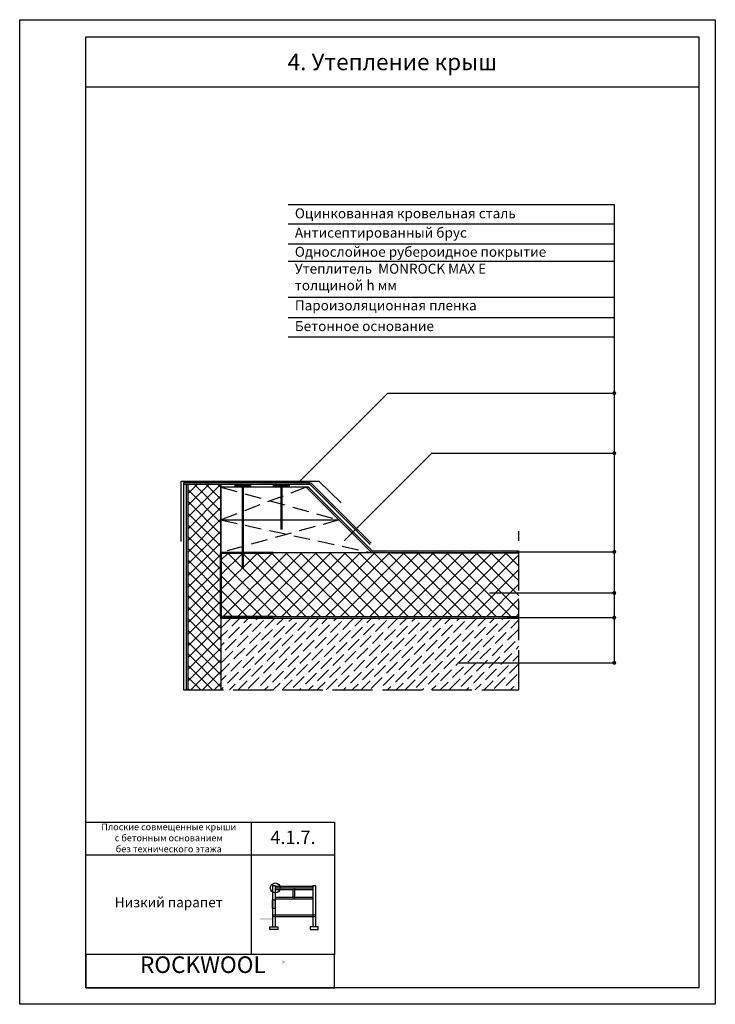
# Model space of a CAD drawing. Units: inches. Extents: x 0 to 210, y 0 to 297.
import ezdxf

# ---------------------------------------------------------------- set-up
doc = ezdxf.new("R2010")
doc.units = ezdxf.units.IN
doc.header["$MEASUREMENT"] = 0
doc.linetypes.add('ACAD_ISO02W100', pattern=[15, 12, -3])
doc.linetypes.add('DASHEDX2', pattern=[1.5, 1, -0.5])
doc.layers.add('Base', color=7, linetype='Continuous', lineweight=25)
doc.layers.add('RockWool', color=20, linetype='Continuous', lineweight=30)
doc.styles.add('Base', font='verdana.TTF', dxfattribs={"height": 2})
doc.styles.add('BaseBig', font='verdana.TTF', dxfattribs={"height": 3})
doc.styles.add('rockwoll_L', font='verdana.TTF', dxfattribs={"height": 4})
doc.styles.add('rockwool', font='verdanab.TTF', dxfattribs={"height": 5})

# ---------------------------------------------------------------- blocks, each defined once
blk = doc.blocks.new('Ramka')
at = {"layer": 'Base'}
blk.add_line((20, -20.22), (205, -20.22), dxfattribs=at)
for points in [[(0, 0), (210, 0), (210, -297.22), (0, -297.22)], [(20, -5.22), (205, -5.22), (205, -292.22), (20, -292.22)], [(20, -242.22), (95, -242.22), (95, -252.22), (20, -252.22)], [(70, -242.22), (95, -242.22), (95, -282.22), (70, -282.22)], [(95, -282.22), (20, -282.22), (20, -292.22), (95, -292.22)]]:
    blk.add_lwpolyline(points, close=True, dxfattribs=at)
at = {"layer": 'Base', "color": 1, "attachment_point": 7, "style": 'rockwool'}
for s, insert, char_height, width in [('ROCKWOOL', (36.32, -289.32), 5, 18.3621), ('{\\fCourier New|b1|i0|c204|p49;®}', (79.19, -285.49), 1.2, 1.2813)]:
    blk.add_mtext(s, dxfattribs=dict(at, insert=insert, char_height=char_height, width=width))

msp = doc.modelspace()

# ---------------------------------------------------------------- hatches: boundary and pattern name
at = {"layer": 'Base'}
h = msp.add_hatch(color=256, dxfattribs=at)
edge = h.paths.add_edge_path()
edge.add_arc((179.5, 184.47), 0.6, 0, 360)
h = msp.add_hatch(color=256, dxfattribs=at)
edge = h.paths.add_edge_path()
edge.add_arc((179.5, 166.35), 0.6, 0, 360)
h = msp.add_hatch(color=256, dxfattribs=at)
h.paths.add_polyline_path([(87.72, 156.9), (87.72, 157.4), (82.72, 157.4), (82.72, 156.9)])
h.paths.add_polyline_path([(77.72, 156.9), (77.72, 157.4), (72.72, 157.4), (72.72, 156.9)])
h.paths.add_polyline_path([(67.72, 156.9), (67.72, 157.4), (62.72, 157.4), (62.72, 156.9)])
h.paths.add_polyline_path([(57.72, 156.9), (57.72, 157.4), (52.72, 157.4), (52.72, 156.9)])
h = msp.add_hatch(color=256, dxfattribs=at)
h.paths.add_polyline_path([(95.34, 147.99), (94.99, 147.64), (91.45, 151.17), (91.81, 151.53)])
h.paths.add_polyline_path([(102.41, 140.92), (102.06, 140.57), (98.52, 144.1), (98.88, 144.46)])
h.paths.add_polyline_path([(106.66, 136.68), (106.3, 136.33), (105.59, 137.03), (105.95, 137.39)])
h.paths.add_polyline_path([(87.22, 156.12), (86.51, 156.12), (87.92, 154.71), (88.27, 155.06)])
h = msp.add_hatch(color=256, dxfattribs=at)
h.paths.add_polyline_path([(91.71, 153.62), (91.35, 153.26), (94.89, 149.73), (95.24, 150.08)])
h.paths.add_polyline_path([(101.96, 142.66), (102.31, 143.01), (98.78, 146.55), (98.42, 146.19)])
h.paths.add_polyline_path([(105.78, 138.84), (106.13, 139.19), (105.85, 139.47), (105.49, 139.12)])
h.paths.add_polyline_path([(87.92, 157.4), (87.22, 157.4), (87.82, 156.8), (88.17, 157.15)])
h = msp.add_hatch(color=256, dxfattribs=at)
h.paths.add_polyline_path([(150.58, 136.33), (150.58, 136.83), (145.58, 136.83), (145.58, 136.33)])
h.paths.add_polyline_path([(140.58, 136.33), (140.58, 136.83), (135.58, 136.83), (135.58, 136.33)])
h.paths.add_polyline_path([(130.58, 136.33), (130.58, 136.83), (125.58, 136.83), (125.58, 136.33)])
h.paths.add_polyline_path([(120.58, 136.33), (120.58, 136.83), (115.58, 136.83), (115.58, 136.33)])
h.paths.add_polyline_path([(106.3, 136.83), (106.3, 136.33), (110.58, 136.33), (110.58, 136.83)])
h = msp.add_hatch(color=256, dxfattribs=at)
edge = h.paths.add_edge_path()
edge.add_arc((179.5, 136.58), 0.6, 0, 360)
h = msp.add_hatch(color=256, dxfattribs=at)
edge = h.paths.add_edge_path()
edge.add_arc((179.5, 124.16), 0.6, 0, 360)
h = msp.add_hatch(dxfattribs=at)
h.set_pattern_fill('ANSI36', color=256, scale=15, style=0)
h.set_pattern_definition([(45, (-2324.1123, 613.682), (0.9943689, 3.6460193), [4.6875, -0.9375, 0, -0.9375])])
h.paths.add_polyline_path([(60.73, 116.49), (60.73, 94.88), (150.73, 94.88), (150.73, 116.49)])
h = msp.add_hatch(color=256, dxfattribs=at)
h.paths.add_polyline_path([(150.73, 116.49), (150.73, 116.99), (145.73, 116.99), (145.73, 116.49)])
h.paths.add_polyline_path([(140.73, 116.49), (140.73, 116.99), (135.73, 116.99), (135.73, 116.49)])
h.paths.add_polyline_path([(130.73, 116.49), (130.73, 116.99), (125.73, 116.99), (125.73, 116.49)])
h.paths.add_polyline_path([(120.73, 116.49), (120.73, 116.99), (115.73, 116.99), (115.73, 116.49)])
h.paths.add_polyline_path([(110.73, 116.49), (110.73, 116.99), (105.73, 116.99), (105.73, 116.49)])
h.paths.add_polyline_path([(100.73, 116.49), (100.73, 116.99), (95.73, 116.99), (95.73, 116.49)])
h.paths.add_polyline_path([(90.73, 116.49), (90.73, 116.99), (85.73, 116.99), (85.73, 116.49)])
h.paths.add_polyline_path([(80.73, 116.49), (80.73, 116.99), (75.73, 116.99), (75.73, 116.49)])
h.paths.add_polyline_path([(70.73, 116.49), (70.73, 116.99), (65.73, 116.99), (65.73, 116.49)])
h = msp.add_hatch(color=256, dxfattribs=at)
edge = h.paths.add_edge_path()
edge.add_arc((179.5, 116.72), 0.6, 0, 360)
h = msp.add_hatch(color=256, dxfattribs=at)
edge = h.paths.add_edge_path()
edge.add_arc((179.5, 103.09), 0.6, 0, 360)
h = msp.add_hatch(color=256, dxfattribs=at)
h.paths.add_polyline_path([(88.53, 35.13), (88.53, 35.63), (77.16, 35.63), (77.16, 35.13)])
h.paths.add_polyline_path([(76.36, 31.51), (77.16, 31.51), (77.16, 28.93), (76.36, 28.93)])
msp.add_hatch(color=256, dxfattribs=at).paths.add_polyline_path([(76.36, 26.09), (72.42, 26.09), (72.42, 25.44), (72.85, 25.69), (72.85, 25.33), (73.45, 25.69), (73.45, 25.33), (74.06, 25.69), (74.06, 25.33), (74.67, 25.69), (74.67, 25.33), (75.27, 25.69), (75.27, 25.33), (75.88, 25.69), (75.88, 25.33), (76.36, 25.62)])
at = {"layer": 'RockWool'}
h = msp.add_hatch(dxfattribs=at)
h.set_pattern_fill('ANSI37', color=256, scale=20, style=0)
h.set_pattern_definition([(45, (-2319.203, 591.362), (-1.767767, 1.767767), []), (135, (-2319.203, 591.362), (-1.767767, -1.767767), [])])
h.paths.add_polyline_path([(50.73, 156.9), (60.73, 156.9), (60.73, 94.88), (50.73, 94.88)])
h = msp.add_hatch(dxfattribs=at)
h.set_pattern_fill('ANSI37', color=256, scale=25, style=0)
h.set_pattern_definition([(45, (-2319.203, 591.362), (-2.2097087, 2.2097087), []), (135, (-2319.203, 591.362), (-2.2097087, -2.2097087), [])])
h.paths.add_polyline_path([(150.73, 136.33), (60.73, 136.33), (60.73, 116.99), (150.73, 116.99)])

# ---------------------------------------------------------------- linework, layer by layer
at = {"layer": 'Base'}
for p, q in [((81.07, 241.39), (179.5, 241.39)), ((179.5, 241.39), (179.5, 103.09)), ((81.07, 235.56), (179.5, 235.56)), ((81.07, 229.6), (179.5, 229.6)), ((81.07, 224.36), (179.5, 224.36)), ((81.07, 213.48), (179.5, 213.48)), ((81.07, 207.36), (179.5, 207.36)), ((81.07, 201.53), (179.5, 201.53)), ((49.48, 157.4), (49.48, 94.88)), ((87.72, 157.4), (49.48, 157.4)), ((87.72, 156.9), (49.48, 156.9)), ((50.23, 156.9), (50.23, 94.88)), ((50.73, 156.9), (50.73, 94.88)), ((60.73, 156.9), (60.73, 94.88)), ((60.73, 116.49), (60.73, 156.12)), ((86.51, 156.12), (106.3, 136.33)), ((87.22, 157.4), (105.78, 138.84)), ((87.22, 156.12), (106.66, 136.68)), ((87.92, 157.4), (106.13, 139.19)), ((87.92, 157.4), (106.13, 139.19)), ((60.73, 146.22), (96.41, 146.22)), ((150.73, 136.83), (106.3, 136.83)), ((150.58, 136.33), (106.3, 136.33)), ((112.14, 136.33), (150.73, 136.33)), ((141.79, 124.16), (179.5, 124.16)), ((150.73, 116.99), (60.73, 116.99)), ((150.73, 116.49), (60.73, 116.49)), ((147.19, 116.72), (179.5, 116.72)), ((132.69, 103.09), (179.5, 103.09)), ((76.36, 35.83), (76.36, 23.4)), ((76.36, 35.83), (77.16, 35.83)), ((77.16, 35.83), (77.16, 23.4)), ((88.53, 35.83), (88.53, 23.4)), ((88.53, 35.83), (89.33, 35.83)), ((89.33, 35.83), (89.33, 23.4)), ((77.16, 35.63), (88.53, 35.63)), ((77.16, 35.13), (88.53, 35.13)), ((77.16, 34.63), (88.53, 34.63)), ((82.59, 32.31), (82.59, 34.63)), ((82.84, 35.13), (82.84, 34.63)), ((83.09, 32.31), (83.09, 34.63)), ((77.16, 32.31), (88.53, 32.31)), ((77.16, 31.81), (88.53, 31.81)), ((82.84, 31.81), (82.84, 32.31)), ((76.36, 27), (89.33, 27)), ((76.36, 26.5), (89.33, 26.5))]:
    msp.add_line(p, q, dxfattribs=at)
at = {"layer": 'Base', "linetype": 'DASHEDX2', "ltscale": 5}
for p, q in [((86.51, 156.12), (60.73, 146.22)), ((60.73, 156.12), (96.41, 146.22)), ((96.41, 146.22), (60.73, 136.33)), ((60.73, 146.22), (106.3, 136.33))]:
    msp.add_line(p, q, dxfattribs=at)
at = {"layer": 'Base', "lineweight": 50}
for p, q in [((64.83, 156.46), (69.93, 156.46)), ((67.38, 156.46), (67.38, 131.47)), ((76.47, 156.46), (81.56, 156.46)), ((79.01, 156.46), (79.01, 143.33))]:
    msp.add_line(p, q, dxfattribs=at)
at = {"layer": 'Base', "linetype": 'ACAD_ISO02W100'}
for p, q in [((150.73, 94.88), (150.73, 142.87)), ((49.48, 94.88), (150.73, 94.88))]:
    msp.add_line(p, q, dxfattribs=at)
at = {"layer": 'Base'}
for points in [[(84.68, 157.98), (111.17, 184.47), (179.5, 184.47)], [(97.94, 139.87), (124.43, 166.35), (179.5, 166.35)], [(87.22, 156.12), (60.73, 156.12)], [(112.14, 136.33), (60.73, 136.33)], [(150.11, 136.58), (179.5, 136.58)]]:
    msp.add_lwpolyline(points, dxfattribs=at)
at = {"layer": 'Base', "lineweight": 30}
msp.add_lwpolyline([(48.7, 139.7), (48.7, 157.95), (90.29, 157.95), (97.02, 151.35)], dxfattribs=at)
at = {"layer": 'Base', "lineweight": 50}
msp.add_lwpolyline([(76.52, 136.33), (60.73, 136.33), (60.73, 116.99), (76.55, 116.99)], dxfattribs=at)
at = {"layer": 'Base'}
for points in [[(76.36, 31.51), (77.16, 31.51), (77.16, 28.93), (76.36, 28.93)], [(77.96, 22.6), (75.56, 22.6), (75.56, 23.4), (77.96, 23.4)], [(87.73, 22.6), (90.13, 22.6), (90.13, 23.4), (87.73, 23.4)]]:
    msp.add_lwpolyline(points, close=True, dxfattribs=at)
msp.add_circle((77.16, 35.13), 1.5, dxfattribs=at)

# ---------------------------------------------------------------- block references
msp.add_blockref('Ramka', (0, 297.22), dxfattribs=at)

# ---------------------------------------------------------------- texts
for s, insert, char_height, width, attachment_point, style in [('\\pxqc;4. Утепление крыш', (20, 286.97), 5, 185, 1, 'BaseBig'), ('Оцинкованная кровельная сталь', (83.07, 240.26), 3, 89.1578, 1, 'BaseBig'), ('Антисептированный брус', (83.07, 234.43), 3, 86.1326, 1, 'BaseBig'), ('Однослойное рубероидное покрытие', (83.07, 228.65), 3, 99.6457, 1, 'BaseBig'), ('{Утеплитель \\fVerdana|b1|i0|c204|p34; {\\C1;MONROCK MAX E\\C256;} толщиной h мм}', (83.07, 223.55), 3, 79.1879, 1, 'BaseBig'), ('Пароизоляционная пленка', (83.07, 212.48), 3, 83.1654, 1, 'BaseBig'), ('Бетонное основание', (83.07, 206.22), 3, 67.5269, 1, 'BaseBig'), ('\\pxqc,t0.4;Плоские совмещенные крыши \\Pс бетонным основанием \\Pбез технического этажа', (20, 54.55), 2, 50, 1, 'Base'), ('\\pxqc,tD.0;4.1.7.', (82.5, 52.39), 4, 25, 2, 'rockwoll_L'), ('\\pxqc;Низкий парапет', (20, 32.29), 3, 50, 1, 'BaseBig')]:
    msp.add_mtext(s, dxfattribs=dict(at, insert=insert, char_height=char_height, width=width, attachment_point=attachment_point, style=style))

doc.saveas('drawing.dxf')
